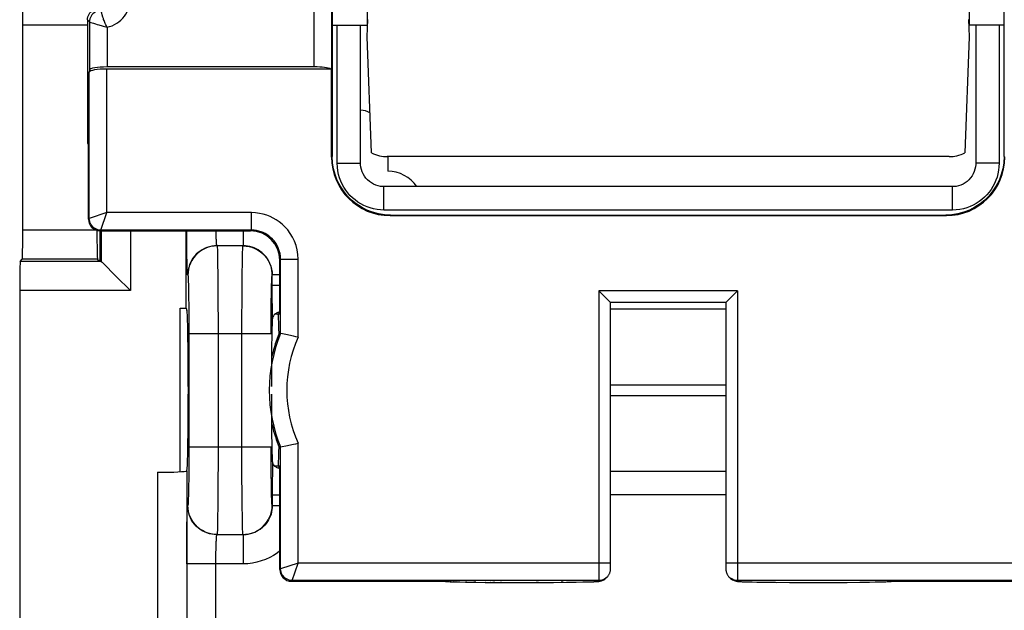
# Model space of a CAD drawing. Units: millimetres. Extents: x -86 to 32, y -24 to 49.
# Drawn here: x -23 to -6, y 1 to 11 of the extents above; entities that cross this region are included whole.
import ezdxf

# ---------------------------------------------------------------- set-up
doc = ezdxf.new("R2010")
doc.units = ezdxf.units.MM
doc.header["$LTSCALE"] = 19.36
doc.layers.get('0').update_dxf_attribs({"linetype": 'CONTINUOUS'})
for name, color, linetype in [('DRAFT', 7, 'CONTINUOUS'), ('IMPORT_IGES', 7, 'CONTINUOUS'), ('RACCORDO', 7, 'CONTINUOUS')]:
    doc.layers.add(name, color=color, linetype=linetype)

msp = doc.modelspace()

# ---------------------------------------------------------------- linework, layer by layer
at = {"color": 7, "linetype": 'CONTINUOUS'}
for p, q in [((-21.597, 11.282), (-21.597, 9.171)), ((-21.597, 9.171), (-21.58, 9.136)), ((-21.58, 7.871), (-21.58, 9.136)), ((-21.38, 7.671), (-18.805, 7.671))]:
    msp.add_line(p, q, dxfattribs=at)
at = {"color": 250, "linetype": 'CONTINUOUS'}
for p, q in [((-21.567, 7.884), (-21.58, 7.871)), ((-21.367, 7.684), (-21.38, 7.671))]:
    msp.add_line(p, q, dxfattribs=at)
at = {"color": 7, "linetype": 'CONTINUOUS'}
msp.add_ellipse((-21.38, 7.871), major_axis=(0.141, 0.141), ratio=0.999695, start_param=2.356347, end_param=3.926839, dxfattribs=at)
at = {"layer": 'DRAFT', "color": 7, "linetype": 'CONTINUOUS'}
for p, q in [((-17.408, 21.701), (-17.408, 11.192)), ((-5.908, 11.192), (-5.908, 21.701)), ((-16.808, 20.942), (-16.808, 11.192)), ((-6.508, 20.942), (-6.508, 11.192)), ((-16.808, 10.992), (-16.798, 11.292)), ((-6.519, 11.292), (-6.508, 10.992)), ((-17.408, 11.192), (-16.808, 11.192)), ((-5.908, 11.192), (-6.508, 11.192)), ((-19.908, 6.347), (-19.908, 7.671)), ((-20.013, 6.347), (-19.908, 6.347))]:
    msp.add_line(p, q, dxfattribs=at)
for points in [[(-18.319, 5.918), (-18.335, 5.875), (-18.352, 5.83), (-18.368, 5.784), (-18.383, 5.735), (-18.399, 5.686), (-18.413, 5.634), (-18.427, 5.581), (-18.44, 5.527), (-18.441, 5.522)], [(-18.441, 4.363), (-18.438, 4.349), (-18.425, 4.296), (-18.411, 4.244), (-18.397, 4.194), (-18.382, 4.146), (-18.367, 4.098), (-18.351, 4.053), (-18.335, 4.009), (-18.319, 3.967)]]:
    msp.add_lwpolyline(points, dxfattribs=at)
for start_param, end_param in [(5.560594, 6.283185), (3.141593, 3.864184)]:
    msp.add_ellipse((-18.334, 4.942), major_axis=(0, 1.3), ratio=0.017455, start_param=start_param, end_param=end_param, dxfattribs=at)
at = {"layer": 'IMPORT_IGES', "color": 7, "linetype": 'CONTINUOUS'}
msp.add_line((-16.458, 8.942), (-16.458, 8.692), dxfattribs=at)
for centre, radius, start, end in [((-16.958, 9.342), 0.4, 60.6991, 84.8722), ((-16.458, 8.092), 0.6, 34.051, 90)]:
    msp.add_arc(centre, radius, start, end, dxfattribs=at)
at = {"layer": 'RACCORDO', "color": 250, "linetype": 'CONTINUOUS'}
for p, q in [((-17.415, 10.442), (-17.415, 21.697)), ((-17.715, 10.478), (-17.715, 21.398)), ((-22.706, 11.201), (-21.597, 11.201)), ((-21.563, 11.248), (-21.597, 11.282)), ((-21.563, 11.248), (-21.563, 10.426)), ((-21.563, 11.248), (-21.562, 11.247)), ((-21.541, 11.24), (-21.518, 11.233)), ((-21.518, 11.233), (-21.493, 11.225)), ((-21.493, 11.225), (-21.46, 11.214)), ((-21.46, 11.214), (-21.433, 11.206)), ((-21.433, 11.206), (-21.403, 11.197)), ((-21.403, 11.197), (-21.349, 11.182)), ((-21.263, 11.158), (-21.263, 10.478)), ((-17.322, 8.828), (-17.322, 11.192)), ((-5.994, 11.192), (-5.994, 8.828)), ((-21.567, 7.884), (-21.567, 10.39)), ((-21.267, 7.984), (-21.267, 10.442)), ((-17.419, 8.931), (-17.408, 8.942)), ((-5.898, 8.931), (-5.908, 8.942)), ((-17.322, 8.828), (-16.922, 8.828)), ((-5.994, 8.828), (-6.394, 8.828)), ((-16.523, 8.028), (-16.523, 8.428)), ((-6.793, 8.028), (-6.793, 8.428)), ((-21.267, 7.984), (-21.567, 7.884)), ((-21.367, 7.684), (-21.267, 7.984)), ((-18.792, 7.984), (-21.267, 7.984)), ((-18.792, 7.684), (-18.792, 7.984)), ((-6.793, 8.028), (-16.523, 8.028)), ((-16.419, 7.932), (-16.409, 7.942)), ((-6.897, 7.932), (-6.908, 7.942)), ((-21.45, 7.684), (-22.706, 7.684)), ((-18.792, 7.684), (-21.367, 7.684)), ((-21.364, 7.671), (-21.364, 7.149)), ((-20.864, 7.671), (-20.864, 6.649)), ((-19.898, 7.488), (-19.899, 7.671)), ((-19.394, 7.569), (-19.396, 7.614)), ((-18.934, 7.671), (-18.934, 7.416)), ((-18.792, 7.684), (-18.805, 7.671)), ((-19.896, 7.359), (-19.898, 7.488)), ((-19.393, 7.533), (-19.394, 7.569)), ((-19.382, 7.416), (-19.38, 7.414)), ((-18.934, 7.416), (-19.382, 7.416)), ((-18.936, 7.414), (-18.934, 7.416)), ((-19.895, 7.242), (-19.896, 7.359)), ((-18.936, 7.414), (-19.38, 7.414)), ((-19.373, 7.297), (-19.371, 7.215)), ((-21.364, 7.149), (-22.75, 7.149)), ((-21.427, 7.184), (-22.714, 7.184)), ((-19.893, 7.141), (-19.895, 7.242)), ((-19.891, 7.056), (-19.893, 7.141)), ((-19.371, 7.215), (-19.37, 7.112)), ((-19.37, 7.112), (-19.367, 6.925)), ((-18.949, 6.939), (-18.946, 7.123)), ((-18.292, 7.184), (-18.305, 7.171)), ((-18.292, 5.912), (-18.292, 7.184)), ((-18.292, 7.184), (-17.992, 7.184)), ((-17.992, 5.85), (-17.992, 7.184)), ((-19.88, 6.914), (-19.882, 6.916)), ((-19.367, 6.925), (-19.365, 6.7)), ((-18.951, 6.718), (-18.949, 6.939)), ((-18.437, 6.914), (-18.434, 6.916)), ((-18.434, 6.662), (-18.434, 6.916)), ((-18.305, 6.916), (-18.434, 6.916)), ((-19.872, 6.811), (-19.87, 6.749)), ((-19.87, 6.749), (-19.869, 6.674)), ((-20.864, 6.649), (-22.758, 6.649)), ((-19.869, 6.674), (-19.866, 6.541)), ((-19.365, 6.7), (-19.364, 6.433)), ((-18.952, 6.47), (-18.951, 6.718)), ((-18.451, 6.45), (-18.449, 6.597)), ((-18.449, 6.597), (-18.447, 6.682)), ((-18.305, 6.735), (-18.434, 6.735)), ((-18.434, 6.524), (-18.434, 6.662)), ((-12.843, 6.642), (-12.844, 1.814)), ((-10.473, 6.642), (-12.843, 6.642)), ((-10.473, 6.642), (-10.473, 1.931)), ((-19.866, 6.541), (-19.865, 6.382)), ((-19.364, 6.433), (-19.363, 6.129)), ((-18.953, 6.203), (-18.952, 6.47)), ((-18.452, 6.285), (-18.451, 6.45)), ((-18.433, 6.335), (-18.434, 6.524)), ((-19.865, 6.382), (-19.863, 6.194)), ((-18.453, 6.107), (-18.452, 6.285)), ((-18.431, 6.167), (-18.433, 6.335)), ((-12.643, 6.335), (-10.673, 6.335)), ((-19.863, 6.194), (-19.863, 5.987)), ((-19.363, 6.129), (-19.363, 3.971)), ((-18.954, 5.914), (-18.953, 6.203)), ((-18.454, 5.914), (-18.453, 6.107)), ((-19.863, 5.987), (-19.863, 3.971)), ((-19.863, 5.914), (-18.454, 5.914)), ((-18.953, 3.756), (-18.954, 5.914)), ((-12.643, 5.037), (-10.673, 5.037)), ((-10.673, 4.847), (-12.643, 4.847)), ((-19.863, 3.971), (-19.863, 3.778)), ((-19.863, 3.971), (-18.454, 3.971)), ((-19.363, 3.971), (-19.363, 3.682)), ((-18.292, 1.884), (-18.292, 3.973)), ((-17.992, 1.984), (-17.992, 4.035)), ((-19.863, 3.778), (-19.864, 3.6)), ((-18.953, 3.452), (-18.953, 3.756)), ((-18.431, 3.718), (-18.433, 3.549)), ((-19.9, 3.563), (-19.9, -2.679)), ((-19.864, 3.6), (-19.865, 3.434)), ((-19.363, 3.682), (-19.364, 3.415)), ((-18.452, 3.503), (-18.453, 3.69)), ((-18.433, 3.549), (-18.434, 3.358)), ((-10.673, 3.55), (-12.643, 3.55)), ((-20.399, 3.538), (-20.399, -2.653)), ((-19.865, 3.434), (-19.867, 3.287)), ((-19.364, 3.415), (-19.365, 3.166)), ((-18.951, 3.184), (-18.953, 3.452)), ((-18.45, 3.343), (-18.452, 3.503)), ((-19.867, 3.287), (-19.869, 3.203)), ((-18.448, 3.211), (-18.45, 3.343)), ((-18.446, 3.136), (-18.448, 3.211)), ((-18.434, 3.358), (-18.434, 2.968)), ((-19.365, 3.166), (-19.367, 2.946)), ((-18.949, 2.96), (-18.951, 3.184)), ((-18.444, 3.074), (-18.446, 3.136)), ((-18.434, 3.15), (-18.305, 3.15)), ((-10.673, 3.15), (-12.643, 3.15)), ((-19.882, 2.968), (-19.88, 2.971)), ((-19.367, 2.946), (-19.37, 2.761)), ((-18.947, 2.773), (-18.949, 2.96)), ((-18.434, 2.968), (-18.437, 2.971)), ((-18.434, 2.968), (-18.305, 2.968)), ((-19.895, 2.642), (-19.893, 2.744)), ((-18.945, 2.67), (-18.947, 2.773)), ((-19.896, 2.526), (-19.895, 2.642)), ((-18.943, 2.587), (-18.945, 2.67)), ((-19.899, 2.186), (-19.898, 2.396)), ((-19.898, 2.396), (-19.896, 2.526)), ((-19.38, 2.471), (-19.382, 2.468)), ((-18.934, 2.468), (-19.382, 2.468)), ((-19.38, 2.471), (-18.936, 2.471)), ((-18.934, 2.468), (-18.936, 2.471)), ((-18.934, 2.468), (-18.934, 1.968)), ((-19.398, 2.158), (-19.397, 2.219)), ((-19.397, 2.219), (-19.396, 2.271)), ((-19.396, 2.271), (-19.394, 2.315)), ((-19.899, 1.968), (-19.899, 2.186)), ((-19.399, 2.089), (-19.398, 2.158)), ((-19.399, 2.011), (-19.399, 2.089)), ((-18.934, 1.968), (-19.899, 1.968)), ((-19.399, -1.126), (-19.399, 2.011)), ((-18.292, 1.884), (-18.305, 1.871)), ((-17.992, 1.984), (-18.292, 1.884)), ((-18.092, 1.684), (-17.992, 1.984)), ((-12.643, 1.984), (-17.992, 1.984)), ((-5.324, 1.984), (-10.673, 1.984)), ((-10.473, 1.931), (-10.472, 1.774)), ((-12.844, 1.814), (-12.844, 1.739)), ((-12.844, 1.739), (-12.844, 1.707)), ((-12.758, 1.698), (-12.789, 1.683)), ((-12.729, 1.718), (-12.758, 1.698)), ((-12.717, 1.729), (-12.729, 1.718)), ((-10.587, 1.718), (-10.599, 1.729)), ((-10.472, 1.774), (-10.472, 1.721)), ((-10.472, 1.721), (-10.472, 1.702)), ((-10.472, 1.702), (-10.472, 1.693)), ((-18.092, 1.684), (-18.105, 1.671)), ((-12.845, 1.684), (-18.092, 1.684)), ((-15.374, 1.664), (-15.39, 1.664)), ((-15.32, 1.662), (-15.333, 1.662)), ((-15.286, 1.661), (-15.291, 1.661)), ((-15.104, 1.657), (-15.128, 1.657)), ((-14.953, 1.655), (-14.986, 1.655)), ((-14.786, 1.653), (-14.788, 1.653)), ((-14.694, 1.653), (-14.697, 1.653)), ((-14.628, 1.652), (-14.662, 1.652)), ((-14.509, 1.652), (-14.526, 1.652)), ((-13.876, 1.652), (-13.915, 1.651)), ((-13.619, 1.653), (-13.62, 1.653)), ((-13.456, 1.654), (-13.487, 1.654)), ((-12.845, 1.684), (-12.858, 1.671)), ((-10.471, 1.684), (-10.459, 1.671)), ((-5.224, 1.684), (-10.471, 1.684)), ((-10.37, 1.664), (-10.349, 1.663)), ((-10.335, 1.662), (-10.31, 1.662)), ((-10.294, 1.661), (-10.268, 1.66)), ((-10.232, 1.659), (-10.221, 1.659)), ((-10.14, 1.658), (-10.124, 1.657)), ((-9.826, 1.654), (-9.81, 1.653)), ((-9.584, 1.652), (-9.582, 1.652)), ((-8.376, 1.655), (-8.362, 1.655)), ((-8.221, 1.657), (-8.212, 1.657)), ((-8.051, 1.66), (-8.029, 1.661)), ((-7.982, 1.662), (-7.978, 1.662))]:
    msp.add_line(p, q, dxfattribs=at)
at = {"layer": 'RACCORDO', "color": 7, "linetype": 'CONTINUOUS'}
for p, q in [((-22.706, 7.684), (-22.706, 11.201)), ((-17.408, 11.192), (-17.408, 8.942)), ((-16.922, 8.828), (-16.922, 11.192)), ((-6.394, 11.192), (-6.394, 8.828)), ((-5.908, 8.942), (-5.908, 11.192)), ((-16.739, 9.005), (-16.808, 10.992)), ((-6.508, 10.992), (-6.578, 9.005)), ((-17.715, 10.478), (-21.263, 10.478)), ((-21.563, 10.426), (-21.567, 10.39)), ((-17.419, 10.442), (-21.267, 10.442)), ((-17.419, 8.931), (-17.419, 10.442)), ((-6.847, 8.942), (-16.469, 8.942)), ((-6.793, 8.428), (-16.523, 8.428)), ((-16.419, 7.932), (-6.897, 7.932)), ((-16.409, 7.942), (-6.908, 7.942)), ((-21.38, 7.164), (-21.38, 7.671)), ((-22.75, 7.149), (-22.714, 7.184)), ((-21.413, 7.17), (-21.427, 7.184)), ((-21.364, 7.149), (-21.38, 7.164)), ((-21.364, 7.149), (-21.362, 7.147)), ((-18.305, 6.442), (-18.305, 7.171)), ((-21.095, 6.879), (-21.054, 6.838)), ((-22.758, 6.649), (-22.758, -5.764)), ((-12.702, 6.501), (-12.843, 6.642)), ((-10.473, 6.642), (-10.631, 6.484)), ((-12.643, 1.955), (-12.643, 6.442)), ((-10.673, 6.442), (-12.643, 6.442)), ((-10.673, 6.442), (-10.673, 1.98)), ((-20.013, 3.547), (-20.013, 6.347)), ((-19.908, 6.347), (-19.895, 6.307)), ((-18.308, 6.242), (-18.392, 6.242)), ((-18.435, 5.99), (-18.433, 6.086)), ((-18.433, 6.086), (-18.431, 6.167)), ((-18.437, 5.879), (-18.435, 5.99)), ((-18.319, 5.918), (-18.292, 5.912)), ((-18.289, 5.911), (-18.292, 5.912)), ((-18.203, 5.894), (-18.289, 5.911)), ((-18.44, 5.688), (-18.437, 5.879)), ((-18.069, 5.866), (-18.203, 5.894)), ((-18.442, 5.475), (-18.44, 5.688)), ((-18.443, 5.246), (-18.442, 5.475)), ((-18.443, 5.009), (-18.443, 5.246)), ((-19.873, 5.009), (-19.873, 4.876)), ((-18.442, 4.41), (-18.442, 4.561)), ((-18.44, 4.197), (-18.442, 4.41)), ((-18.437, 4.006), (-18.44, 4.197)), ((-18.435, 3.895), (-18.437, 4.006)), ((-18.433, 3.798), (-18.435, 3.895)), ((-18.319, 3.967), (-18.292, 3.973)), ((-18.292, 3.973), (-18.289, 3.973)), ((-18.289, 3.973), (-18.268, 3.977)), ((-18.431, 3.718), (-18.433, 3.798)), ((-19.9, 3.563), (-19.895, 3.578)), ((-18.308, 3.642), (-18.392, 3.642)), ((-18.305, 1.871), (-18.305, 3.442)), ((-12.644, 1.933), (-12.643, 1.955)), ((-12.644, 1.915), (-12.644, 1.933)), ((-10.673, 1.98), (-10.673, 1.946)), ((-10.673, 1.946), (-10.673, 1.926)), ((-10.673, 1.926), (-10.672, 1.909)), ((-10.672, 1.909), (-10.672, 1.896)), ((-12.723, 1.723), (-12.717, 1.729)), ((-12.704, 1.742), (-12.717, 1.729)), ((-10.6, 1.731), (-10.613, 1.742)), ((-10.613, 1.742), (-10.599, 1.729)), ((-10.574, 1.708), (-10.557, 1.697)), ((-18.105, 1.671), (-15.458, 1.671)), ((-15.409, 1.665), (-15.39, 1.664)), ((-15.39, 1.664), (-15.369, 1.664)), ((-15.369, 1.664), (-15.333, 1.662)), ((-15.333, 1.662), (-15.291, 1.661)), ((-15.291, 1.661), (-15.226, 1.659)), ((-15.226, 1.659), (-15.128, 1.657)), ((-15.128, 1.657), (-14.986, 1.655)), ((-14.986, 1.655), (-14.788, 1.653)), ((-14.788, 1.653), (-14.526, 1.652)), ((-14.526, 1.652), (-13.915, 1.651)), ((-13.915, 1.651), (-13.62, 1.653)), ((-13.62, 1.653), (-13.396, 1.654)), ((-13.396, 1.654), (-13.233, 1.657)), ((-13.233, 1.657), (-13.12, 1.659)), ((-13.12, 1.659), (-13.045, 1.66)), ((-13.045, 1.66), (-12.997, 1.662)), ((-12.997, 1.662), (-12.956, 1.663)), ((-12.956, 1.663), (-12.932, 1.664)), ((-12.932, 1.664), (-12.911, 1.665)), ((-12.911, 1.665), (-12.893, 1.666)), ((-10.408, 1.665), (-10.39, 1.664)), ((-10.39, 1.664), (-10.37, 1.664)), ((-10.37, 1.664), (-10.335, 1.662)), ((-10.335, 1.662), (-10.294, 1.661)), ((-10.294, 1.661), (-10.232, 1.659)), ((-10.232, 1.659), (-10.14, 1.658)), ((-10.14, 1.658), (-10.009, 1.656)), ((-10.009, 1.656), (-9.826, 1.654)), ((-9.826, 1.654), (-9.584, 1.652)), ((-9.584, 1.652), (-8.895, 1.651)), ((-8.895, 1.651), (-8.597, 1.653)), ((-8.597, 1.653), (-8.376, 1.655)), ((-8.376, 1.655), (-8.221, 1.657)), ((-8.221, 1.657), (-8.117, 1.659)), ((-8.117, 1.659), (-8.051, 1.66)), ((-8.051, 1.66), (-7.995, 1.662)), ((-7.995, 1.662), (-7.963, 1.663)), ((-7.963, 1.663), (-7.935, 1.664)), ((-7.935, 1.664), (-7.91, 1.665)), ((-7.858, 1.671), (-5.211, 1.671))]:
    msp.add_line(p, q, dxfattribs=at)
at = {"layer": 'RACCORDO', "color": 250, "linetype": 'CONTINUOUS'}
for points in [[(-21.263, 11.158), (-21.219, 11.169), (-21.177, 11.184), (-21.136, 11.202), (-21.097, 11.225), (-21.06, 11.25), (-21.025, 11.279), (-20.994, 11.311), (-20.965, 11.346), (-20.939, 11.382), (-20.917, 11.421), (-20.899, 11.462), (-20.884, 11.506), (-20.873, 11.551), (-20.866, 11.598), (-20.863, 11.648)], [(-21.363, 11.448), (-21.389, 11.446), (-21.415, 11.441), (-21.44, 11.432), (-21.463, 11.421), (-21.485, 11.406), (-21.505, 11.389), (-21.522, 11.369), (-21.536, 11.348), (-21.548, 11.324), (-21.556, 11.299), (-21.562, 11.274), (-21.563, 11.248)], [(-21.263, 11.158), (-21.274, 11.179), (-21.284, 11.199), (-21.293, 11.219), (-21.301, 11.238), (-21.308, 11.256), (-21.315, 11.273), (-21.321, 11.29), (-21.326, 11.305), (-21.331, 11.319), (-21.335, 11.333), (-21.339, 11.345), (-21.343, 11.357), (-21.346, 11.367), (-21.348, 11.377), (-21.351, 11.387), (-21.353, 11.395), (-21.354, 11.402), (-21.356, 11.409), (-21.357, 11.415), (-21.358, 11.421), (-21.359, 11.426), (-21.36, 11.43), (-21.361, 11.434)], [(-21.562, 11.247), (-21.559, 11.246), (-21.541, 11.24)], [(-21.349, 11.182), (-21.329, 11.176), (-21.263, 11.158)], [(-16.523, 8.028), (-16.583, 8.031), (-16.642, 8.037), (-16.7, 8.048), (-16.757, 8.063), (-16.813, 8.083), (-16.867, 8.106), (-16.92, 8.134), (-16.97, 8.165), (-17.018, 8.2), (-17.063, 8.238), (-17.105, 8.279), (-17.143, 8.323), (-17.178, 8.369), (-17.21, 8.418), (-17.237, 8.469), (-17.262, 8.523), (-17.283, 8.58), (-17.3, 8.639), (-17.312, 8.7), (-17.319, 8.763), (-17.322, 8.828)], [(-5.994, 8.828), (-5.996, 8.767), (-6.003, 8.708), (-6.014, 8.65), (-6.029, 8.593), (-6.048, 8.537), (-6.072, 8.483), (-6.099, 8.431), (-6.131, 8.38), (-6.166, 8.333), (-6.204, 8.288), (-6.245, 8.246), (-6.289, 8.207), (-6.335, 8.172), (-6.384, 8.141), (-6.435, 8.113), (-6.489, 8.088), (-6.546, 8.067), (-6.605, 8.051), (-6.666, 8.039), (-6.729, 8.031), (-6.793, 8.028)], [(-17.992, 7.184), (-17.997, 7.266), (-18.009, 7.344), (-18.027, 7.42), (-18.054, 7.493), (-18.088, 7.563), (-18.126, 7.628), (-18.169, 7.686), (-18.217, 7.739), (-18.265, 7.786), (-18.315, 7.827), (-18.366, 7.861), (-18.419, 7.891), (-18.473, 7.918), (-18.529, 7.94), (-18.589, 7.958), (-18.653, 7.971), (-18.72, 7.979), (-18.792, 7.984)], [(-21.367, 7.684), (-21.393, 7.685), (-21.419, 7.691), (-21.443, 7.699), (-21.467, 7.711), (-21.489, 7.725), (-21.508, 7.742), (-21.525, 7.762), (-21.54, 7.784), (-21.552, 7.807), (-21.56, 7.832), (-21.565, 7.858), (-21.567, 7.884)], [(-19.396, 7.614), (-19.397, 7.666), (-19.397, 7.671)], [(-18.292, 7.184), (-18.294, 7.234), (-18.302, 7.284), (-18.314, 7.331), (-18.331, 7.378), (-18.352, 7.421), (-18.376, 7.461), (-18.403, 7.498), (-18.432, 7.531), (-18.463, 7.56), (-18.494, 7.585), (-18.525, 7.607), (-18.558, 7.626), (-18.592, 7.642), (-18.627, 7.656), (-18.665, 7.667), (-18.705, 7.676), (-18.747, 7.682), (-18.792, 7.684)], [(-19.382, 7.416), (-19.426, 7.414), (-19.469, 7.409), (-19.512, 7.399), (-19.553, 7.386), (-19.593, 7.369), (-19.632, 7.349), (-19.669, 7.326), (-19.703, 7.299), (-19.736, 7.27), (-19.765, 7.238), (-19.792, 7.203), (-19.815, 7.166), (-19.835, 7.128), (-19.852, 7.087), (-19.865, 7.046), (-19.874, 7.003), (-19.88, 6.96), (-19.882, 6.916)], [(-19.382, 7.416), (-19.383, 7.417), (-19.383, 7.418), (-19.384, 7.419), (-19.384, 7.422), (-19.385, 7.424), (-19.386, 7.428), (-19.386, 7.432), (-19.387, 7.437), (-19.388, 7.443), (-19.388, 7.45), (-19.389, 7.458), (-19.39, 7.467), (-19.39, 7.478), (-19.391, 7.489), (-19.392, 7.502), (-19.392, 7.517), (-19.393, 7.533)], [(-18.434, 6.916), (-18.436, 6.953), (-18.44, 6.99), (-18.446, 7.026), (-18.456, 7.062), (-18.468, 7.096), (-18.482, 7.13), (-18.499, 7.163), (-18.518, 7.194), (-18.54, 7.224), (-18.563, 7.252), (-18.589, 7.278), (-18.616, 7.303), (-18.646, 7.325), (-18.677, 7.345), (-18.71, 7.364), (-18.745, 7.379), (-18.781, 7.393), (-18.819, 7.403), (-18.857, 7.41), (-18.895, 7.415), (-18.934, 7.416)], [(-19.38, 7.414), (-19.432, 7.411), (-19.484, 7.403), (-19.534, 7.39), (-19.583, 7.371), (-19.63, 7.347), (-19.674, 7.318), (-19.714, 7.286), (-19.751, 7.249), (-19.784, 7.208), (-19.813, 7.164), (-19.836, 7.117), (-19.855, 7.069), (-19.869, 7.018), (-19.877, 6.966), (-19.88, 6.914)], [(-19.38, 7.414), (-19.379, 7.409), (-19.378, 7.398), (-19.376, 7.381), (-19.375, 7.358), (-19.374, 7.33), (-19.373, 7.297)], [(-18.946, 7.123), (-18.945, 7.227), (-18.944, 7.272), (-18.942, 7.312), (-18.941, 7.346), (-18.94, 7.374), (-18.939, 7.395), (-18.938, 7.408), (-18.936, 7.414)], [(-18.936, 7.414), (-18.884, 7.411), (-18.833, 7.403), (-18.782, 7.39), (-18.733, 7.371), (-18.687, 7.347), (-18.643, 7.318), (-18.602, 7.286), (-18.565, 7.249), (-18.532, 7.208), (-18.504, 7.164), (-18.48, 7.117), (-18.461, 7.069), (-18.447, 7.018), (-18.439, 6.966), (-18.437, 6.914)], [(-19.882, 6.916), (-19.883, 6.92), (-19.885, 6.93), (-19.886, 6.944), (-19.887, 6.964), (-19.888, 6.99), (-19.89, 7.02), (-19.891, 7.056)], [(-19.88, 6.914), (-19.879, 6.91), (-19.877, 6.903), (-19.876, 6.892), (-19.875, 6.877), (-19.874, 6.858), (-19.873, 6.836), (-19.872, 6.811)], [(-18.447, 6.682), (-18.446, 6.756), (-18.445, 6.79), (-18.444, 6.82), (-18.443, 6.846), (-18.441, 6.869), (-18.44, 6.887), (-18.439, 6.901), (-18.438, 6.91), (-18.437, 6.914)], [(-18.453, 3.69), (-18.454, 3.898), (-18.454, 3.971)], [(-19.869, 3.203), (-19.871, 3.128), (-19.872, 3.095), (-19.873, 3.065), (-19.874, 3.039), (-19.875, 3.016), (-19.876, 2.997), (-19.877, 2.984), (-19.878, 2.975), (-19.88, 2.971)], [(-18.437, 2.971), (-18.438, 2.974), (-18.439, 2.982), (-18.44, 2.993), (-18.441, 3.008), (-18.442, 3.026), (-18.443, 3.048), (-18.444, 3.074)], [(-19.893, 2.744), (-19.891, 2.829), (-19.89, 2.865), (-19.888, 2.895), (-19.887, 2.92), (-19.886, 2.941), (-19.885, 2.955), (-19.883, 2.964), (-19.882, 2.968)], [(-19.382, 2.468), (-19.426, 2.47), (-19.469, 2.476), (-19.512, 2.485), (-19.553, 2.499), (-19.593, 2.515), (-19.632, 2.535), (-19.669, 2.559), (-19.703, 2.585), (-19.736, 2.615), (-19.765, 2.647), (-19.792, 2.682), (-19.815, 2.718), (-19.835, 2.757), (-19.852, 2.797), (-19.865, 2.839), (-19.874, 2.882), (-19.88, 2.925), (-19.882, 2.968)], [(-19.38, 2.471), (-19.432, 2.474), (-19.484, 2.482), (-19.534, 2.495), (-19.583, 2.514), (-19.63, 2.538), (-19.674, 2.566), (-19.714, 2.599), (-19.751, 2.636), (-19.784, 2.677), (-19.813, 2.721), (-19.836, 2.767), (-19.855, 2.816), (-19.869, 2.867), (-19.877, 2.918), (-19.88, 2.971)], [(-18.936, 2.471), (-18.884, 2.474), (-18.833, 2.482), (-18.782, 2.495), (-18.733, 2.514), (-18.687, 2.538), (-18.643, 2.566), (-18.602, 2.599), (-18.565, 2.636), (-18.532, 2.677), (-18.504, 2.721), (-18.48, 2.767), (-18.461, 2.816), (-18.447, 2.867), (-18.439, 2.918), (-18.437, 2.971)], [(-18.434, 2.968), (-18.436, 2.931), (-18.44, 2.895), (-18.446, 2.858), (-18.456, 2.823), (-18.467, 2.789), (-18.482, 2.756), (-18.498, 2.723), (-18.517, 2.692), (-18.539, 2.662), (-18.562, 2.634), (-18.587, 2.608), (-18.614, 2.584), (-18.643, 2.562), (-18.674, 2.541), (-18.706, 2.523), (-18.741, 2.507), (-18.778, 2.493), (-18.816, 2.483), (-18.854, 2.475), (-18.894, 2.47), (-18.934, 2.468)], [(-19.37, 2.761), (-19.372, 2.658), (-19.373, 2.612), (-19.374, 2.572), (-19.375, 2.538), (-19.376, 2.511), (-19.377, 2.49), (-19.379, 2.477), (-19.38, 2.471)], [(-18.936, 2.471), (-18.938, 2.476), (-18.939, 2.487), (-18.94, 2.504), (-18.941, 2.527), (-18.942, 2.554), (-18.943, 2.587)], [(-19.394, 2.315), (-19.393, 2.352), (-19.392, 2.368), (-19.392, 2.383), (-19.391, 2.396), (-19.39, 2.407), (-19.39, 2.417), (-19.389, 2.427), (-19.388, 2.435), (-19.388, 2.442), (-19.387, 2.448), (-19.386, 2.453), (-19.386, 2.457), (-19.385, 2.46), (-19.384, 2.463), (-19.384, 2.465), (-19.383, 2.467), (-19.383, 2.468), (-19.382, 2.468)], [(-18.305, 2.192), (-18.352, 2.155), (-18.413, 2.114), (-18.479, 2.078), (-18.548, 2.046), (-18.622, 2.019), (-18.697, 1.997), (-18.774, 1.982), (-18.853, 1.972), (-18.934, 1.968)], [(-18.092, 1.684), (-18.118, 1.685), (-18.144, 1.691), (-18.168, 1.699), (-18.192, 1.711), (-18.214, 1.725), (-18.233, 1.742), (-18.25, 1.762), (-18.265, 1.784), (-18.277, 1.807), (-18.285, 1.832), (-18.29, 1.858), (-18.292, 1.884)], [(-12.844, 1.707), (-12.845, 1.696), (-12.845, 1.691), (-12.845, 1.687), (-12.845, 1.685), (-12.845, 1.684)], [(-12.763, 1.701), (-12.777, 1.696), (-12.81, 1.687), (-12.845, 1.684)], [(-10.527, 1.683), (-10.559, 1.698), (-10.587, 1.718)], [(-10.471, 1.684), (-10.506, 1.687), (-10.54, 1.696), (-10.554, 1.702)], [(-10.472, 1.693), (-10.472, 1.69), (-10.471, 1.687), (-10.471, 1.686), (-10.471, 1.684), (-10.471, 1.684)], [(-15.406, 1.666), (-15.431, 1.667), (-15.448, 1.669), (-15.458, 1.671)], [(-12.858, 1.671), (-12.866, 1.669), (-12.881, 1.668), (-12.903, 1.666), (-12.932, 1.664)], [(-12.789, 1.683), (-12.823, 1.674), (-12.858, 1.671)], [(-10.459, 1.671), (-10.493, 1.674), (-10.527, 1.683)], [(-10.459, 1.671), (-10.45, 1.669), (-10.435, 1.668), (-10.414, 1.666), (-10.385, 1.664)], [(-7.942, 1.664), (-7.909, 1.666), (-7.885, 1.667), (-7.868, 1.669), (-7.858, 1.671)]]:
    msp.add_lwpolyline(points, dxfattribs=at)
at = {"layer": 'RACCORDO', "color": 7, "linetype": 'CONTINUOUS'}
for points in [[(-21.597, 11.282), (-21.595, 11.309), (-21.59, 11.334), (-21.582, 11.358), (-21.571, 11.382), (-21.556, 11.404), (-21.539, 11.423), (-21.519, 11.44), (-21.497, 11.455), (-21.474, 11.466), (-21.45, 11.475), (-21.424, 11.48), (-21.398, 11.482)], [(-16.409, 7.942), (-16.513, 7.948), (-16.616, 7.964), (-16.717, 7.991), (-16.815, 8.028), (-16.908, 8.076), (-16.996, 8.133), (-17.077, 8.199), (-17.152, 8.273), (-17.218, 8.355), (-17.275, 8.443), (-17.322, 8.536), (-17.359, 8.634), (-17.386, 8.735), (-17.403, 8.838), (-17.408, 8.942)], [(-5.908, 8.942), (-5.914, 8.838), (-5.93, 8.735), (-5.957, 8.634), (-5.994, 8.536), (-6.042, 8.443), (-6.099, 8.355), (-6.165, 8.273), (-6.239, 8.199), (-6.32, 8.133), (-6.408, 8.076), (-6.502, 8.028), (-6.599, 7.991), (-6.7, 7.964), (-6.803, 7.948), (-6.908, 7.942)], [(-16.523, 8.428), (-16.542, 8.429), (-16.583, 8.433), (-16.623, 8.441), (-16.663, 8.454), (-16.701, 8.47), (-16.738, 8.491), (-16.772, 8.515), (-16.803, 8.543), (-16.832, 8.574), (-16.857, 8.608), (-16.878, 8.645), (-16.895, 8.683), (-16.908, 8.722), (-16.917, 8.763), (-16.922, 8.804), (-16.922, 8.828)], [(-6.394, 8.828), (-6.394, 8.809), (-6.398, 8.768), (-6.407, 8.727), (-6.419, 8.688), (-6.436, 8.649), (-6.457, 8.613), (-6.481, 8.578), (-6.509, 8.547), (-6.54, 8.519), (-6.574, 8.494), (-6.61, 8.473), (-6.648, 8.455), (-6.688, 8.442), (-6.728, 8.433), (-6.77, 8.429), (-6.793, 8.428)], [(-21.362, 7.147), (-21.349, 7.133), (-21.095, 6.879)], [(-21.054, 6.838), (-20.915, 6.7), (-20.864, 6.649)], [(-12.643, 6.442), (-12.644, 6.444), (-12.647, 6.446), (-12.651, 6.45), (-12.656, 6.455), (-12.662, 6.462), (-12.669, 6.469), (-12.677, 6.476), (-12.685, 6.484), (-12.702, 6.501)], [(-10.631, 6.484), (-10.639, 6.476), (-10.647, 6.469), (-10.654, 6.462), (-10.66, 6.455), (-10.665, 6.45), (-10.67, 6.446), (-10.672, 6.444), (-10.673, 6.442)], [(-18.382, 6.25), (-18.394, 6.24), (-18.406, 6.229), (-18.415, 6.216), (-18.423, 6.202)], [(-18.354, 6.266), (-18.368, 6.259), (-18.382, 6.25)], [(-18.306, 6.284), (-18.308, 6.283), (-18.324, 6.278), (-18.339, 6.273), (-18.354, 6.266)], [(-18.423, 6.202), (-18.428, 6.185), (-18.431, 6.167)], [(-17.992, 5.85), (-18.031, 5.858), (-18.069, 5.866)], [(-18.442, 4.561), (-18.443, 4.796), (-18.443, 4.876)], [(-18.268, 3.977), (-18.203, 3.991), (-18.069, 4.018)], [(-18.069, 4.018), (-18.031, 4.026), (-17.992, 4.035)], [(-18.431, 3.718), (-18.428, 3.699), (-18.423, 3.683), (-18.415, 3.669), (-18.406, 3.656), (-18.394, 3.645), (-18.382, 3.635), (-18.368, 3.626), (-18.354, 3.619), (-18.339, 3.612), (-18.324, 3.607), (-18.309, 3.602), (-18.306, 3.601)], [(-12.667, 1.792), (-12.663, 1.802), (-12.659, 1.811), (-12.655, 1.821), (-12.652, 1.831), (-12.65, 1.84), (-12.648, 1.849), (-12.647, 1.857), (-12.646, 1.864), (-12.645, 1.87), (-12.645, 1.876), (-12.645, 1.882), (-12.644, 1.887), (-12.644, 1.893), (-12.644, 1.9), (-12.644, 1.915)], [(-10.672, 1.896), (-10.672, 1.89), (-10.672, 1.885), (-10.672, 1.88), (-10.671, 1.875), (-10.671, 1.869), (-10.67, 1.863), (-10.669, 1.856), (-10.668, 1.848), (-10.666, 1.839), (-10.664, 1.831), (-10.661, 1.822), (-10.658, 1.813), (-10.655, 1.805), (-10.651, 1.796), (-10.647, 1.788), (-10.642, 1.779), (-10.636, 1.771), (-10.63, 1.762), (-10.624, 1.754), (-10.617, 1.747), (-10.613, 1.742)], [(-12.8, 1.679), (-12.787, 1.684), (-12.773, 1.69), (-12.757, 1.698), (-12.74, 1.71), (-12.723, 1.723)], [(-12.704, 1.742), (-12.716, 1.731), (-12.745, 1.711), (-12.763, 1.701)], [(-12.704, 1.742), (-12.7, 1.746), (-12.693, 1.754), (-12.685, 1.763), (-12.679, 1.773), (-12.673, 1.782), (-12.667, 1.792)], [(-10.554, 1.702), (-10.571, 1.711), (-10.6, 1.731)], [(-10.599, 1.729), (-10.591, 1.721), (-10.574, 1.708)], [(-10.557, 1.697), (-10.541, 1.689), (-10.527, 1.683), (-10.514, 1.679)], [(-15.475, 1.671), (-15.472, 1.67), (-15.466, 1.669), (-15.46, 1.669), (-15.454, 1.668), (-15.447, 1.668), (-15.44, 1.667), (-15.433, 1.667), (-15.425, 1.666), (-15.409, 1.665)], [(-12.893, 1.666), (-12.885, 1.667), (-12.877, 1.667), (-12.87, 1.668), (-12.863, 1.668), (-12.857, 1.669), (-12.85, 1.669), (-12.844, 1.67), (-12.837, 1.671), (-12.829, 1.672), (-12.821, 1.674), (-12.811, 1.676), (-12.8, 1.679)], [(-10.514, 1.679), (-10.503, 1.676), (-10.493, 1.674), (-10.485, 1.672), (-10.478, 1.671), (-10.472, 1.67), (-10.465, 1.669), (-10.459, 1.669), (-10.453, 1.668), (-10.446, 1.668), (-10.439, 1.667), (-10.432, 1.667), (-10.425, 1.666), (-10.408, 1.665)], [(-7.91, 1.665), (-7.9, 1.666), (-7.89, 1.666), (-7.881, 1.667), (-7.872, 1.668), (-7.864, 1.668), (-7.857, 1.669), (-7.849, 1.67), (-7.842, 1.67), (-7.841, 1.671)]]:
    msp.add_lwpolyline(points, dxfattribs=at)
at = {"layer": 'RACCORDO', "color": 250, "linetype": 'CONTINUOUS'}
for radius, start, end in [(2.509, 157.26, 202.74), (2.209, 155.743, 204.257)]:
    msp.add_arc((-15.978, 4.942), radius, start, end, dxfattribs=at)
at = {"layer": 'RACCORDO', "color": 7, "linetype": 'CONTINUOUS'}
for centre, major_axis, ratio, start_param, end_param in [((-22.714, 11.201), (0, 0.5), 0.017455, -1.570796, -0.017453), ((-21.263, 10.425), (0.3, 0), 0.176327, 1.570796, 3.124139), ((-17.715, 10.425), (0.3, 0), 0.176327, 6.623022, 7.853982), ((-21.267, 10.389), (0.3, 0), 0.176327, 1.570796, 3.124139), ((-16.629, 9.212), (0.387, -0.162), 0.556798, -1.620053, -0.92483), ((-6.687, 9.212), (0.387, 0.162), 0.556798, -2.216762, -1.52154), ((-16.418, 8.933), (0.708, 0.708), 0.998783, -3.926382, -2.356803), ((-6.898, 8.933), (0.708, -0.708), 0.998783, -0.784789, 0.784789), ((-22.714, 7.684), (0, 0.5), 0.017455, -3.124139, -1.570796), ((-21.427, 7.684), (0, 0.5), 0.017455, 1.570796, 3.124139), ((-18.805, 7.17), (-0.354, -0.354), 0.999695, 2.356347, 3.926839), ((-22.749, 6.649), (0, 0.5), 0.017455, 0.017453, 1.570796), ((-21.113, 7.17), (0.3, 0), 0.017455, -3.124139, -2.670126), ((-18.308, 6.442), (0, 0.2), 0.017455, -3.141593, -1.570796), ((-19.896, 5.009), (0, 1.3), 0.017455, -1.570796, -0.05236), ((-18.34, 5.037), (0, 1.3), 0.052408, -0.383534, -0.299099), ((-19.896, 4.876), (0, 1.3), 0.017455, -3.089233, -1.570796), ((-20.399, 3.564), (0.5, 0), 0.052408, 4.712389, 6.265732), ((-18.34, 4.847), (0, 1.3), 0.052408, 3.440678, 3.525145), ((-18.308, 3.442), (0, 0.2), 0.017455, -1.570796, 0), ((-18.105, 1.871), (0.141, 0.141), 0.999695, -3.926839, -2.356347)]:
    msp.add_ellipse(centre, major_axis=major_axis, ratio=ratio, start_param=start_param, end_param=end_param, dxfattribs=at)

doc.saveas('drawing.dxf')
